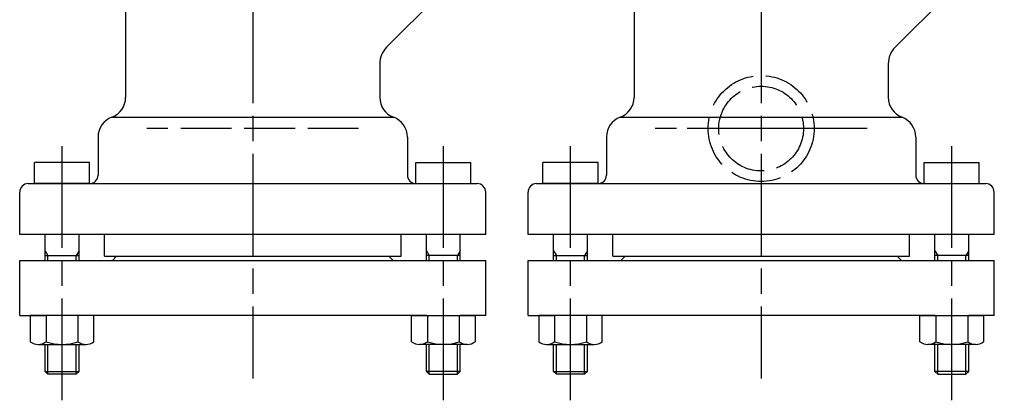
# Model space of a CAD drawing. Extents: x -94 to 1300, y -502 to 552.
# Drawn here: x 728 to 960, y 308 to 398 of the extents above; entities that cross this region are included whole.
import ezdxf

# ---------------------------------------------------------------- set-up
doc = ezdxf.new("R2010")
doc.units = 0
doc.header["$PDMODE"] = 1
doc.header["$PDSIZE"] = 2
doc.linetypes.add('ACAD_ISO02W100', pattern=[15, 12, -3])
doc.linetypes.add('ACAD_ISO08W100', pattern=[36, 24, -3, 6, -3])
for name, color, linetype in [('CENTER', 2, 'ACAD_ISO08W100'), ('HIDDEN', 2, 'ACAD_ISO02W100'), ('OBJECT', 4, 'CONTINUOUS')]:
    doc.layers.add(name, color=color, linetype=linetype)

msp = doc.modelspace()

# ---------------------------------------------------------------- linework, layer by layer
at = {"layer": 'CENTER'}
for p, q in [((782.615505, 402.49746), (782.615505, 313.525939)), ((902.615505, 402.49746), (902.615505, 313.525939)), ((918.119846, 372.49746), (884.254232, 372.49746)), ((737.615505, 308.355196), (737.615505, 369.001238)), ((827.615505, 308.355196), (827.615505, 369.001238)), ((857.615505, 308.355196), (857.615505, 369.001238)), ((947.615505, 308.355196), (947.615505, 369.001238))]:
    msp.add_line(p, q, dxfattribs=at)
at = {"layer": 'HIDDEN'}
for p, q in [((807.615505, 372.49746), (757.615505, 372.49746)), ((927.615505, 372.49746), (877.615505, 372.49746))]:
    msp.add_line(p, q, dxfattribs=at)
for radius in [12.5, 10]:
    msp.add_circle((902.615505, 372.49746), radius, dxfattribs=at)
at = {"layer": 'OBJECT'}
for p, q in [((853.345212, 430.800761), (814.226417, 391.681966)), ((872.615505, 430.99746), (872.615505, 379.864957)), ((973.345212, 430.800761), (934.226417, 391.681966)), ((752.615505, 423.49746), (752.615505, 379.864957)), ((812.615505, 387.792879), (812.615505, 379.864957)), ((932.615505, 387.792879), (932.615505, 379.864957)), ((749.365505, 375.181209), (815.865505, 375.181209)), ((869.365505, 375.181209), (935.865505, 375.181209)), ((746.115505, 370.49746), (746.115505, 361.49746)), ((819.115505, 370.49746), (819.115505, 361.49746)), ((866.115505, 370.49746), (866.115505, 361.49746)), ((939.115505, 370.49746), (939.115505, 361.49746)), ((744.115505, 364.49746), (731.115505, 364.49746)), ((731.115505, 359.49746), (731.115505, 364.49746)), ((744.115505, 359.49746), (744.115505, 364.49746)), ((821.115505, 359.49746), (821.115505, 364.49746)), ((821.115505, 364.49746), (834.115505, 364.49746)), ((834.115505, 359.49746), (834.115505, 364.49746)), ((851.115505, 359.49746), (851.115505, 364.49746)), ((864.115505, 364.49746), (851.115505, 364.49746)), ((864.115505, 359.49746), (864.115505, 364.49746)), ((941.115505, 359.49746), (941.115505, 364.49746)), ((941.115505, 364.49746), (954.115505, 364.49746)), ((954.115505, 359.49746), (954.115505, 364.49746)), ((729.615505, 359.49746), (835.615505, 359.49746)), ((744.115505, 359.49746), (731.115505, 359.49746)), ((821.115505, 359.49746), (834.115505, 359.49746)), ((849.615505, 359.49746), (955.615505, 359.49746)), ((864.115505, 359.49746), (851.115505, 359.49746)), ((941.115505, 359.49746), (954.115505, 359.49746)), ((727.615505, 347.49746), (727.615505, 357.49746)), ((837.615505, 347.49746), (837.615505, 357.49746)), ((847.615505, 347.49746), (847.615505, 357.49746)), ((957.615505, 347.49746), (957.615505, 357.49746)), ((837.615505, 347.49746), (727.615505, 347.49746)), ((733.615505, 341.360352), (733.615505, 347.49746)), ((741.615505, 341.360352), (741.615505, 347.49746)), ((747.615505, 342.360352), (747.615505, 347.49746)), ((817.615505, 342.360352), (817.615505, 347.49746)), ((823.615505, 341.360352), (823.615505, 347.49746)), ((831.615505, 341.360352), (831.615505, 347.49746)), ((957.615505, 347.49746), (847.615505, 347.49746)), ((853.615505, 341.360352), (853.615505, 347.49746)), ((861.615505, 341.360352), (861.615505, 347.49746)), ((867.615505, 342.360352), (867.615505, 347.49746)), ((937.615505, 342.360352), (937.615505, 347.49746)), ((943.615505, 341.360352), (943.615505, 347.49746)), ((951.615505, 341.360352), (951.615505, 347.49746)), ((733.615505, 343.669336), (734.292087, 342.49746)), ((733.615505, 342.49746), (741.615505, 342.49746)), ((734.292087, 341.360352), (734.292087, 342.49746)), ((741.615505, 343.669336), (740.938922, 342.49746)), ((740.938922, 341.360352), (740.938922, 342.49746)), ((747.615505, 342.360352), (817.615505, 342.360352)), ((750.499567, 342.360352), (749.499567, 341.360352)), ((814.731443, 342.360352), (815.731443, 341.360352)), ((823.615505, 343.669336), (824.292087, 342.49746)), ((831.615505, 342.49746), (823.615505, 342.49746)), ((824.292087, 341.360352), (824.292087, 342.49746)), ((831.615505, 343.669336), (830.938922, 342.49746)), ((830.938922, 341.360352), (830.938922, 342.49746)), ((853.615505, 343.669336), (854.292087, 342.49746)), ((853.615505, 342.49746), (861.615505, 342.49746)), ((854.292087, 341.360352), (854.292087, 342.49746)), ((861.615505, 343.669336), (860.938922, 342.49746)), ((860.938922, 341.360352), (860.938922, 342.49746)), ((867.615505, 342.360352), (937.615505, 342.360352)), ((870.499567, 342.360352), (869.499567, 341.360352)), ((934.731443, 342.360352), (935.731443, 341.360352)), ((943.615505, 343.669336), (944.292087, 342.49746)), ((951.615505, 342.49746), (943.615505, 342.49746)), ((944.292087, 341.360352), (944.292087, 342.49746)), ((951.615505, 343.669336), (950.938922, 342.49746)), ((950.938922, 341.360352), (950.938922, 342.49746)), ((727.615505, 341.360352), (837.615505, 341.360352)), ((727.615505, 328.360352), (727.615505, 341.360352)), ((837.615505, 328.360352), (837.615505, 341.360352)), ((847.615505, 341.360352), (957.615505, 341.360352)), ((847.615505, 328.360352), (847.615505, 341.360352)), ((957.615505, 328.360352), (957.615505, 341.360352)), ((727.615505, 328.360352), (733.615505, 328.360352)), ((730.109951, 328.360352), (730.109951, 322.162252)), ((745.121058, 328.360352), (730.109951, 328.360352)), ((733.862728, 328.360352), (733.862728, 322.162252)), ((823.615505, 328.360352), (736.403042, 328.360352)), ((741.368281, 328.360352), (741.368281, 322.162252)), ((745.121058, 322.162252), (745.121058, 328.360352)), ((820.109951, 322.162252), (820.109951, 328.360352)), ((820.109951, 328.360352), (835.121058, 328.360352)), ((823.862728, 328.360352), (823.862728, 322.162252)), ((831.368281, 328.360352), (831.368281, 322.162252)), ((837.615505, 328.360352), (831.615505, 328.360352)), ((835.121058, 328.360352), (835.121058, 322.162252)), ((847.615505, 328.360352), (853.615505, 328.360352)), ((865.121058, 328.360352), (850.109951, 328.360352)), ((850.109951, 328.360352), (850.109951, 322.162252)), ((853.862728, 328.360352), (853.862728, 322.162252)), ((943.615505, 328.360352), (856.403042, 328.360352)), ((861.368281, 328.360352), (861.368281, 322.162252)), ((865.121058, 322.162252), (865.121058, 328.360352)), ((940.109951, 328.360352), (955.121058, 328.360352)), ((940.109951, 322.162252), (940.109951, 328.360352)), ((943.862728, 328.360352), (943.862728, 322.162252)), ((951.368281, 328.360352), (951.368281, 322.162252)), ((957.615505, 328.360352), (951.615505, 328.360352)), ((955.121058, 328.360352), (955.121058, 322.162252)), ((731.986339, 321.560352), (743.24467, 321.560352)), ((733.615505, 315.174043), (733.615505, 321.560352)), ((734.292087, 314.49746), (734.292087, 321.560352)), ((740.938922, 314.49746), (740.938922, 321.560352)), ((741.615505, 315.174043), (741.615505, 321.560352)), ((833.24467, 321.560352), (821.986339, 321.560352)), ((823.615505, 315.174043), (823.615505, 321.560352)), ((824.292087, 314.49746), (824.292087, 321.560352)), ((830.938922, 314.49746), (830.938922, 321.560352)), ((831.615505, 315.174043), (831.615505, 321.560352)), ((851.986339, 321.560352), (863.24467, 321.560352)), ((853.615505, 315.174043), (853.615505, 321.560352)), ((854.292087, 314.49746), (854.292087, 321.560352)), ((860.938922, 314.49746), (860.938922, 321.560352)), ((861.615505, 315.174043), (861.615505, 321.560352)), ((953.24467, 321.560352), (941.986339, 321.560352)), ((943.615505, 315.174043), (943.615505, 321.560352)), ((944.292087, 314.49746), (944.292087, 321.560352)), ((950.938922, 314.49746), (950.938922, 321.560352)), ((951.615505, 315.174043), (951.615505, 321.560352)), ((734.292087, 314.49746), (733.615505, 315.174043)), ((733.615505, 315.174043), (741.615505, 315.174043)), ((740.938922, 314.49746), (734.292087, 314.49746)), ((741.615505, 315.174043), (740.938922, 314.49746)), ((823.615505, 315.174043), (824.292087, 314.49746)), ((831.615505, 315.174043), (823.615505, 315.174043)), ((824.292087, 314.49746), (830.938922, 314.49746)), ((830.938922, 314.49746), (831.615505, 315.174043)), ((854.292087, 314.49746), (853.615505, 315.174043)), ((853.615505, 315.174043), (861.615505, 315.174043)), ((860.938922, 314.49746), (854.292087, 314.49746)), ((861.615505, 315.174043), (860.938922, 314.49746)), ((943.615505, 315.174043), (944.292087, 314.49746)), ((951.615505, 315.174043), (943.615505, 315.174043)), ((944.292087, 314.49746), (950.938922, 314.49746)), ((950.938922, 314.49746), (951.615505, 315.174043))]:
    msp.add_line(p, q, dxfattribs=at)
for centre, radius, start, end in [((818.115505, 387.792879), 5.5, 135, 180), ((938.115505, 387.792879), 5.5, 135, 180), ((747.615505, 379.864957), 5, 290.487315, 0), ((817.615505, 379.864957), 5, 180, 249.512685), ((867.615505, 379.864957), 5, 290.487315, 0), ((937.615505, 379.864957), 5, 180, 249.512685), ((751.115505, 370.49746), 5, 110.487315, 180), ((814.115505, 370.49746), 5, 0, 69.512685), ((871.115505, 370.49746), 5, 110.487315, 180), ((934.115505, 370.49746), 5, 0, 69.512685), ((744.115505, 361.49746), 2, 270, 0), ((821.115505, 361.49746), 2, 180, 270), ((864.115505, 361.49746), 2, 270, 0), ((941.115505, 361.49746), 2, 180, 270), ((729.615505, 357.49746), 2, 90, 180), ((835.615505, 357.49746), 2, 0, 90), ((849.615505, 357.49746), 2, 90, 180), ((955.615505, 357.49746), 2, 0, 90), ((731.986339, 324.786064), 3.225713, 234.42999, 305.57001), ((737.615505, 333.560352), 12, 251.776086, 288.223914), ((743.24467, 324.786064), 3.225713, 234.42999, 305.57001), ((821.986339, 324.786064), 3.225713, 234.42999, 305.57001), ((827.615505, 333.560352), 12, 251.776086, 288.223914), ((833.24467, 324.786064), 3.225713, 234.42999, 305.57001), ((851.986339, 324.786064), 3.225713, 234.42999, 305.57001), ((857.615505, 333.560352), 12, 251.776086, 288.223914), ((863.24467, 324.786064), 3.225713, 234.42999, 305.57001), ((941.986339, 324.786064), 3.225713, 234.42999, 305.57001), ((947.615505, 333.560352), 12, 251.776086, 288.223914), ((953.24467, 324.786064), 3.225713, 234.42999, 305.57001)]:
    msp.add_arc(centre, radius, start, end, dxfattribs=at)
msp.add_point((782.615505, 372.49746), dxfattribs=at)

doc.saveas('drawing.dxf')
